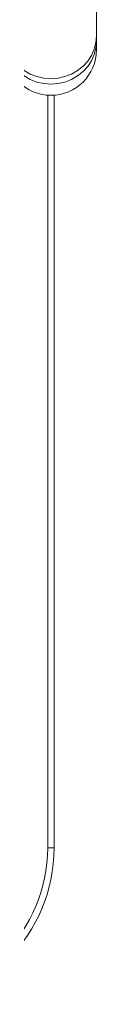
# Model space of a CAD drawing. Units: millimetres. Extents: x -4993 to 1027, y -535 to 3715.
# Drawn here: x -3725 to -3705, y 2826 to 3134 of the extents above; entities that cross this region are included whole.
import ezdxf

# ---------------------------------------------------------------- set-up
doc = ezdxf.new("R2010")
doc.units = ezdxf.units.MM

msp = doc.modelspace()

# ---------------------------------------------------------------- linework, layer by layer
at = {"color": 7, "linetype": 'Continuous', "lineweight": 18}
for p, q in [((-3704.86, 3129.36), (-3704.86, 3167.65)), ((-3704.86, 3127.65), (-3704.86, 3129.36)), ((-3704.86, 3125.01), (-3704.86, 3127.65)), ((-3720.11, 3110.8), (-3720.11, 2875.01)), ((-3718.11, 2875.01), (-3718.11, 3110.8))]:
    msp.add_line(p, q, dxfattribs=at)
at = {"color": 1, "linetype": 'Continuous', "lineweight": 18}
msp.add_line((-3720.11, 2875.01), (-3718.11, 2875.01), dxfattribs=at)
at = {"color": 7, "linetype": 'Continuous', "lineweight": 18, "flags": 128}
for points in [[(-3733.36, 3129.36), (-3733.18, 3127.27), (-3732.66, 3125.22), (-3731.81, 3123.28), (-3730.64, 3121.49), (-3729.19, 3119.89), (-3727.49, 3118.53), (-3725.58, 3117.43), (-3723.51, 3116.63), (-3721.34, 3116.14), (-3719.11, 3115.97), (-3716.88, 3116.14), (-3714.71, 3116.63), (-3712.64, 3117.43), (-3710.73, 3118.53), (-3709.03, 3119.89), (-3707.58, 3121.49), (-3706.41, 3123.28), (-3705.56, 3125.22), (-3705.04, 3127.27), (-3704.86, 3129.36)], [(-3704.86, 3127.65), (-3705.04, 3125.56), (-3705.56, 3123.51), (-3706.41, 3121.57), (-3707.58, 3119.78), (-3709.03, 3118.18), (-3710.73, 3116.82), (-3712.64, 3115.72), (-3714.71, 3114.92), (-3716.88, 3114.43), (-3719.11, 3114.26), (-3721.34, 3114.43), (-3723.51, 3114.92), (-3725.58, 3115.72), (-3727.49, 3116.82), (-3729.19, 3118.18), (-3730.64, 3119.78), (-3731.81, 3121.57), (-3732.66, 3123.51), (-3733.18, 3125.56), (-3733.36, 3127.65)]]:
    msp.add_lwpolyline(points, dxfattribs=at)
at = {"color": 7, "linetype": 'Continuous', "lineweight": 18}
for centre, radius in [((-3719.11, 3125.01), 14.25), ((-3767.11, 2875.01), 49), ((-3767.11, 2875.01), 47)]:
    msp.add_arc(centre, radius, 180, 0, dxfattribs=at)

doc.saveas('drawing.dxf')
